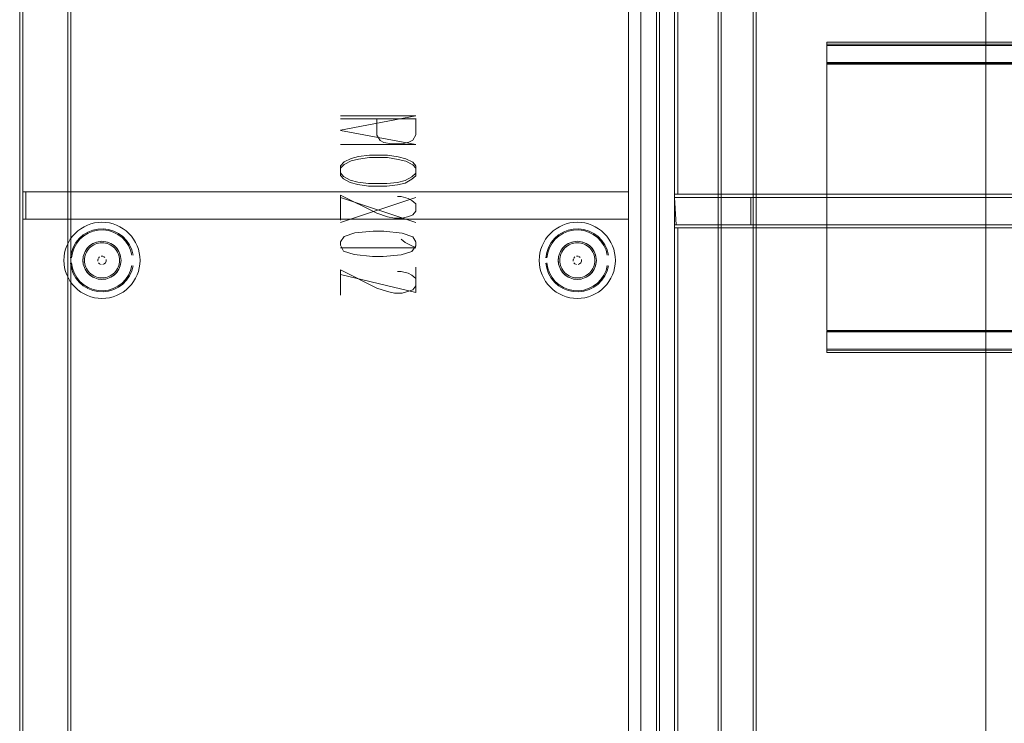
# Model space of a CAD drawing. Units: metres. Extents: x 4.04 to 12.35, y -7.86 to -0.51.
# Drawn here: x 4.04 to 4.68, y -2.41 to -1.94 of the extents above; entities that cross this region are included whole.
import ezdxf

# ---------------------------------------------------------------- set-up
doc = ezdxf.new("R2010")
doc.units = ezdxf.units.M
doc.header["$MEASUREMENT"] = 0

# ---------------------------------------------------------------- blocks, each defined once
blk = doc.blocks.new('a5d3a82d-ef64-4c55-b88a-fb135aa4fa8f')
at = {"color": 9, "lineweight": 9, "true_color": 0xc0c0c0}
blk.add_line((4.29522, -2.00956), (4.2457, -2.00956), dxfattribs=at)
at = {"color": 18, "lineweight": 9, "true_color": 0x000000}
for p, q in [((4.10235, -2.11744), (4.1047, -2.11499)), ((4.41446, -2.11744), (4.41681, -2.11499))]:
    blk.add_line(p, q, dxfattribs=at)
for points in [[(4.45528, -1.26644), (4.45528, -2.86644), (4.03512, -2.86644), (4.03512, -1.26644)], [(4.08436, -2.09089), (4.0867, -2.09018), (4.08436, -2.09089), (4.0822, -2.09204)], [(4.09954, -2.09549), (4.1007, -2.09765), (4.09954, -2.09549), (4.09799, -2.0936), (4.09609, -2.09204), (4.09799, -2.0936)], [(4.39647, -2.09089), (4.39882, -2.09018), (4.39647, -2.09089), (4.39431, -2.09204)], [(4.41165, -2.09549), (4.41281, -2.09765), (4.41165, -2.09549), (4.4101, -2.0936), (4.4082, -2.09204), (4.4101, -2.0936)], [(4.08861, -2.09974), (4.08968, -2.09974)], [(4.40072, -2.09974), (4.40179, -2.09974)], [(4.08686, -2.10396), (4.08761, -2.10472)], [(4.08861, -2.10513), (4.08761, -2.10472)], [(4.09168, -2.10138)], [(4.09184, -2.1019), (4.09184, -2.10297)], [(4.39897, -2.10396), (4.39973, -2.10472)], [(4.40072, -2.10513), (4.39973, -2.10472)], [(4.4038, -2.10138)], [(4.40396, -2.1019), (4.40396, -2.10297)]]:
    blk.add_lwpolyline(points, close=True, dxfattribs=at)
at = {"color": 9, "lineweight": 9, "true_color": 0xc0c0c0}
for points in [[(4.29522, -2.00931), (4.29522, -2.02006), (4.29322, -2.02356), (4.29072, -2.02481), (4.28621, -2.02606), (4.27921, -2.02606), (4.27421, -2.02506), (4.27171, -2.02381), (4.26971, -2.02031), (4.26971, -2.00956)], [(4.29522, -2.04031), (4.29322, -2.03806), (4.28871, -2.03581), (4.28371, -2.03456), (4.27671, -2.03331), (4.26471, -2.03331), (4.2577, -2.03431), (4.2527, -2.03556), (4.2482, -2.03781), (4.2457, -2.04031), (4.2457, -2.04506), (4.2477, -2.04731), (4.2522, -2.04981), (4.2572, -2.05106), (4.26421, -2.05206), (4.27621, -2.05206), (4.28321, -2.05131), (4.28821, -2.05006), (4.29272, -2.04756), (4.29522, -2.04531), (4.29522, -2.04056)], [(4.28321, -2.06056), (4.28571, -2.06056), (4.29022, -2.06181), (4.29272, -2.06306), (4.29522, -2.06531), (4.29522, -2.07006), (4.29322, -2.07256), (4.29072, -2.07356), (4.28621, -2.07481), (4.28121, -2.07481), (4.27671, -2.07381), (4.26971, -2.07156), (4.2457, -2.05956), (4.2457, -2.07606)], [(4.29522, -2.09031), (4.29322, -2.08706), (4.28621, -2.08456), (4.27421, -2.08331), (4.26721, -2.08331), (4.2552, -2.08431), (4.2482, -2.08681), (4.2457, -2.09031), (4.2457, -2.09256), (4.2477, -2.09631), (4.2547, -2.09856), (4.26671, -2.09981), (4.27371, -2.09981), (4.28571, -2.09881), (4.29272, -2.09656), (4.29522, -2.09281), (4.29522, -2.09056)], [(4.29522, -2.10681), (4.29522, -2.12356), (4.2457, -2.11181)]]:
    blk.add_lwpolyline(points, dxfattribs=at)
at = {"color": 18, "lineweight": 9, "true_color": 0x000000}
for points in [[(4.08999, -2.08247), (4.0866, -2.08262), (4.08329, -2.08333), (4.08014, -2.08459), (4.07726, -2.08637), (4.07471, -2.08861), (4.07258, -2.09125), (4.07093, -2.09421)], [(4.09962, -2.08542), (4.0966, -2.08389), (4.09335, -2.0829), (4.08999, -2.08247)], [(4.10659, -2.09269), (4.1047, -2.08988), (4.10235, -2.08744), (4.09962, -2.08542)], [(4.40211, -2.08247), (4.39872, -2.08262), (4.3954, -2.08333), (4.39226, -2.08459), (4.38937, -2.08637), (4.38683, -2.08861), (4.3847, -2.09125), (4.38304, -2.09421)], [(4.41174, -2.08542), (4.40871, -2.08389), (4.40547, -2.0829), (4.40211, -2.08247)], [(4.41871, -2.09269), (4.41681, -2.08988), (4.41446, -2.08744), (4.41174, -2.08542)], [(4.07093, -2.09421), (4.0698, -2.0974), (4.06922, -2.10074)], [(4.07875, -2.09549), (4.0803, -2.0936), (4.0822, -2.09204), (4.0803, -2.0936), (4.07875, -2.09549), (4.07759, -2.09765), (4.07688, -2.1), (4.07664, -2.10244)], [(4.07948, -2.09451), (4.07875, -2.09549), (4.07759, -2.09765), (4.07688, -2.1), (4.07664, -2.10244), (4.07688, -2.10487), (4.07664, -2.10244)], [(4.07851, -2.09804), (4.079, -2.09702), (4.07958, -2.09605), (4.08025, -2.09514), (4.08101, -2.0943), (4.08184, -2.09355), (4.08275, -2.09287)], [(4.08275, -2.09287), (4.08372, -2.09229), (4.08474, -2.09181), (4.0858, -2.09143), (4.0869, -2.09116), (4.08802, -2.09099), (4.08914, -2.09094), (4.09027, -2.09099), (4.09139, -2.09116)], [(4.09277, -2.09047), (4.09393, -2.09089), (4.09504, -2.09141), (4.09609, -2.09204), (4.09393, -2.09089), (4.09158, -2.09018), (4.08914, -2.08994), (4.0867, -2.09018), (4.08914, -2.08994)], [(4.09609, -2.09204), (4.09393, -2.09089), (4.09158, -2.09018), (4.08914, -2.08994)], [(4.09139, -2.09116), (4.09248, -2.09143), (4.09355, -2.09181), (4.09457, -2.09229), (4.09553, -2.09287)], [(4.09553, -2.09287), (4.09644, -2.09355), (4.09728, -2.0943)], [(4.09728, -2.0943), (4.09804, -2.09514), (4.09871, -2.09605)], [(4.10659, -2.09269), (4.10799, -2.09578), (4.10885, -2.09906)], [(4.38304, -2.09421), (4.38191, -2.0974), (4.38134, -2.10074)], [(4.39086, -2.09549), (4.39242, -2.0936), (4.39431, -2.09204), (4.39242, -2.0936), (4.39086, -2.09549), (4.3897, -2.09765), (4.38899, -2.1), (4.38875, -2.10244)], [(4.39159, -2.09451), (4.39086, -2.09549), (4.3897, -2.09765), (4.38899, -2.1), (4.38875, -2.10244), (4.38899, -2.10487), (4.38875, -2.10244)], [(4.39063, -2.09804), (4.39111, -2.09702), (4.39169, -2.09605), (4.39236, -2.09514), (4.39312, -2.0943), (4.39396, -2.09355), (4.39487, -2.09287)], [(4.39487, -2.09287), (4.39583, -2.09229), (4.39685, -2.09181), (4.39792, -2.09143), (4.39901, -2.09116), (4.40013, -2.09099), (4.40126, -2.09094), (4.40238, -2.09099), (4.4035, -2.09116)], [(4.40489, -2.09047), (4.40604, -2.09089), (4.40715, -2.09141), (4.4082, -2.09204), (4.40604, -2.09089), (4.4037, -2.09018), (4.40126, -2.08994), (4.39882, -2.09018), (4.40126, -2.08994)], [(4.4082, -2.09204), (4.40604, -2.09089), (4.4037, -2.09018), (4.40126, -2.08994)], [(4.4035, -2.09116), (4.4046, -2.09143), (4.40566, -2.09181), (4.40668, -2.09229), (4.40765, -2.09287)], [(4.40765, -2.09287), (4.40856, -2.09355), (4.40939, -2.0943)], [(4.40939, -2.0943), (4.41015, -2.09514), (4.41082, -2.09605)], [(4.41871, -2.09269), (4.42011, -2.09578), (4.42096, -2.09906)], [(4.07769, -2.10131), (4.07786, -2.10019), (4.07813, -2.0991), (4.07851, -2.09804)], [(4.08686, -2.10091), (4.08761, -2.10015)], [(4.08761, -2.10015), (4.08686, -2.10091)], [(4.0902, -2.0999), (4.09109, -2.10049)], [(4.09109, -2.10049), (4.0902, -2.0999)], [(4.09871, -2.09605), (4.09929, -2.09702), (4.09977, -2.09804)], [(4.10059, -2.10131), (4.10043, -2.10019), (4.10015, -2.0991), (4.09977, -2.09804)], [(4.10141, -2.10487), (4.10165, -2.10244), (4.10141, -2.1), (4.1007, -2.09765), (4.10017, -2.09654)], [(4.10141, -2.1), (4.10111, -2.09881), (4.1007, -2.09765), (4.10141, -2.1), (4.10165, -2.10244), (4.10141, -2.10487), (4.10111, -2.10606), (4.1007, -2.10722)], [(4.38981, -2.10131), (4.38997, -2.10019), (4.39025, -2.0991), (4.39063, -2.09804)], [(4.39897, -2.10091), (4.39973, -2.10015)], [(4.39973, -2.10015), (4.39897, -2.10091)], [(4.4032, -2.10049), (4.40231, -2.0999)], [(4.40231, -2.0999), (4.4032, -2.10049)], [(4.41082, -2.09605), (4.4114, -2.09702), (4.41189, -2.09804)], [(4.41271, -2.10131), (4.41254, -2.10019), (4.41227, -2.0991), (4.41189, -2.09804)], [(4.41352, -2.10487), (4.41376, -2.10244), (4.41352, -2.1), (4.41281, -2.09765), (4.41229, -2.09654)], [(4.41352, -2.1), (4.41322, -2.09881), (4.41281, -2.09765), (4.41352, -2.1), (4.41376, -2.10244), (4.41352, -2.10487), (4.41322, -2.10606), (4.41281, -2.10722)], [(4.07093, -2.11067), (4.0698, -2.10747), (4.06922, -2.10413)], [(4.07875, -2.10938), (4.0803, -2.11128), (4.07875, -2.10938), (4.07759, -2.10722), (4.07688, -2.10487), (4.07759, -2.10722), (4.07875, -2.10938), (4.07948, -2.11037), (4.0803, -2.11128)], [(4.07769, -2.10356), (4.07764, -2.10244), (4.07769, -2.10131)], [(4.07769, -2.10356), (4.07786, -2.10468), (4.07813, -2.10577), (4.07851, -2.10684), (4.079, -2.10786), (4.07958, -2.10883), (4.08025, -2.10973), (4.08101, -2.11057), (4.08184, -2.11133), (4.08275, -2.112)], [(4.0866, -2.10138), (4.08639, -2.10244)], [(4.08644, -2.10297), (4.08644, -2.1019)], [(4.08968, -2.10513), (4.09067, -2.10472), (4.09143, -2.10396), (4.09184, -2.10297), (4.09143, -2.10396)], [(4.09143, -2.10396), (4.09067, -2.10472), (4.08968, -2.10513)], [(4.09954, -2.10938), (4.10017, -2.10833), (4.1007, -2.10722), (4.09954, -2.10938), (4.09799, -2.11128), (4.09609, -2.11283), (4.09799, -2.11128), (4.09954, -2.10938), (4.09881, -2.11037)], [(4.10059, -2.10356), (4.10043, -2.10468), (4.10015, -2.10577), (4.09977, -2.10684), (4.09929, -2.10786)], [(4.09954, -2.10938), (4.1007, -2.10722), (4.10141, -2.10487), (4.1007, -2.10722)], [(4.10059, -2.10131), (4.10065, -2.10244), (4.10059, -2.10356)], [(4.1047, -2.11499), (4.10659, -2.11218), (4.10799, -2.10909), (4.10885, -2.10581)], [(4.38304, -2.11067), (4.38191, -2.10747), (4.38134, -2.10413)], [(4.39086, -2.10938), (4.39242, -2.11128), (4.39086, -2.10938), (4.3897, -2.10722), (4.38899, -2.10487), (4.3897, -2.10722), (4.39086, -2.10938), (4.39159, -2.11037), (4.39242, -2.11128)], [(4.38981, -2.10356), (4.38975, -2.10244), (4.38981, -2.10131)], [(4.38981, -2.10356), (4.38997, -2.10468), (4.39025, -2.10577), (4.39063, -2.10684), (4.39111, -2.10786), (4.39169, -2.10883), (4.39236, -2.10973), (4.39312, -2.11057), (4.39396, -2.11133), (4.39487, -2.112)], [(4.39872, -2.10138), (4.39851, -2.10244)], [(4.39856, -2.10297), (4.39856, -2.1019)], [(4.40179, -2.10513), (4.40279, -2.10472), (4.40354, -2.10396), (4.40396, -2.10297), (4.40354, -2.10396)], [(4.40354, -2.10396), (4.40279, -2.10472), (4.40179, -2.10513)], [(4.41165, -2.10938), (4.41229, -2.10833), (4.41281, -2.10722), (4.41165, -2.10938), (4.4101, -2.11128), (4.4082, -2.11283), (4.4101, -2.11128), (4.41165, -2.10938), (4.41092, -2.11037)], [(4.41271, -2.10356), (4.41254, -2.10468), (4.41227, -2.10577), (4.41189, -2.10684), (4.4114, -2.10786)], [(4.41165, -2.10938), (4.41281, -2.10722), (4.41352, -2.10487), (4.41281, -2.10722)], [(4.41271, -2.10131), (4.41276, -2.10244), (4.41271, -2.10356)], [(4.41681, -2.11499), (4.41871, -2.11218), (4.42011, -2.10909), (4.42096, -2.10581)], [(4.0866, -2.12226), (4.08329, -2.12154), (4.08014, -2.12028), (4.07726, -2.1185), (4.07471, -2.11626), (4.07258, -2.11363), (4.07093, -2.11067)], [(4.08436, -2.11398), (4.0822, -2.11283), (4.0803, -2.11128), (4.0822, -2.11283), (4.08121, -2.1121), (4.0803, -2.11128)], [(4.08474, -2.11306), (4.08372, -2.11258), (4.08275, -2.112)], [(4.08436, -2.11398), (4.0867, -2.1147), (4.08914, -2.11494), (4.09158, -2.1147), (4.09393, -2.11398), (4.09609, -2.11283)], [(4.08802, -2.11388), (4.0869, -2.11372), (4.0858, -2.11344), (4.08474, -2.11306)], [(4.09355, -2.11306), (4.09248, -2.11344), (4.09139, -2.11372), (4.09027, -2.11388), (4.08914, -2.11394), (4.08802, -2.11388)], [(4.09728, -2.11057), (4.09644, -2.11133), (4.09553, -2.112), (4.09457, -2.11258), (4.09355, -2.11306)], [(4.09929, -2.10786), (4.09871, -2.10883), (4.09804, -2.10973), (4.09728, -2.11057)], [(4.39872, -2.12226), (4.3954, -2.12154), (4.39226, -2.12028), (4.38937, -2.1185), (4.38683, -2.11626), (4.3847, -2.11363), (4.38304, -2.11067)], [(4.39647, -2.11398), (4.39431, -2.11283), (4.39242, -2.11128), (4.39431, -2.11283), (4.39332, -2.1121), (4.39242, -2.11128)], [(4.39685, -2.11306), (4.39583, -2.11258), (4.39487, -2.112)], [(4.39647, -2.11398), (4.39882, -2.1147), (4.40126, -2.11494), (4.4037, -2.1147), (4.40604, -2.11398), (4.4082, -2.11283)], [(4.40013, -2.11388), (4.39901, -2.11372), (4.39792, -2.11344), (4.39685, -2.11306)], [(4.40566, -2.11306), (4.4046, -2.11344), (4.4035, -2.11372), (4.40238, -2.11388), (4.40126, -2.11394), (4.40013, -2.11388)], [(4.40939, -2.11057), (4.40856, -2.11133), (4.40765, -2.112), (4.40668, -2.11258), (4.40566, -2.11306)], [(4.4114, -2.10786), (4.41082, -2.10883), (4.41015, -2.10973), (4.40939, -2.11057)], [(4.10235, -2.11744), (4.09962, -2.11945), (4.0966, -2.12098)], [(4.41446, -2.11744), (4.41174, -2.11945), (4.40871, -2.12098)], [(4.0866, -2.12226), (4.08999, -2.1224), (4.09335, -2.12197), (4.0966, -2.12098)], [(4.39872, -2.12226), (4.40211, -2.1224), (4.40547, -2.12197), (4.40871, -2.12098)]]:
    blk.add_lwpolyline(points, dxfattribs=at)
blk = doc.blocks.new('73d8d44a-6cb9-4eb4-8ed1-41a865941c52')
at = {"color": 18, "lineweight": 9, "true_color": 0x000000}
for points in [[(4.09351, -2.08218), (4.09002, -2.08173), (4.08651, -2.08188), (4.08307, -2.08262), (4.07981, -2.08393), (4.07681, -2.08577), (4.07417, -2.0881), (4.07197, -2.09083), (4.07025, -2.0939)], [(4.40563, -2.08218), (4.40214, -2.08173), (4.39862, -2.08188), (4.39519, -2.08262), (4.39192, -2.08393), (4.38893, -2.08577), (4.38629, -2.0881), (4.38408, -2.09083), (4.38236, -2.0939)], [(4.10958, -2.09893), (4.10869, -2.09553), (4.10724, -2.09233), (4.10527, -2.08942), (4.10284, -2.08688), (4.10001, -2.08479), (4.09687, -2.08321), (4.09351, -2.08218)], [(4.42169, -2.09893), (4.42081, -2.09553), (4.41936, -2.09233), (4.41739, -2.08942), (4.41496, -2.08688), (4.41213, -2.08479), (4.40899, -2.08321), (4.40563, -2.08218)], [(4.07025, -2.0939), (4.06908, -2.09721), (4.06848, -2.10068)], [(4.38236, -2.0939), (4.38119, -2.09721), (4.3806, -2.10068)], [(4.06848, -2.10419), (4.06908, -2.10766), (4.07025, -2.11097), (4.07197, -2.11404), (4.07417, -2.11678)], [(4.10958, -2.10594), (4.10869, -2.10934), (4.10724, -2.11254), (4.10527, -2.11546), (4.10284, -2.11799)], [(4.3806, -2.10419), (4.38119, -2.10766), (4.38236, -2.11097), (4.38408, -2.11404), (4.38629, -2.11678)], [(4.42169, -2.10594), (4.42081, -2.10934), (4.41936, -2.11254), (4.41739, -2.11546), (4.41496, -2.11799)], [(4.08307, -2.12225), (4.07981, -2.12094), (4.07681, -2.1191), (4.07417, -2.11678)], [(4.09002, -2.12314), (4.09351, -2.1227), (4.09687, -2.12167), (4.10001, -2.12008), (4.10284, -2.11799)], [(4.39519, -2.12225), (4.39192, -2.12094), (4.38893, -2.1191), (4.38629, -2.11678)], [(4.40214, -2.12314), (4.40563, -2.1227), (4.40899, -2.12167), (4.41213, -2.12008), (4.41496, -2.11799)], [(4.09002, -2.12314), (4.08651, -2.12299), (4.08307, -2.12225)], [(4.40214, -2.12314), (4.39862, -2.12299), (4.39519, -2.12225)]]:
    blk.add_lwpolyline(points, dxfattribs=at)
blk = doc.blocks.new('b375c4ef-cafd-46fa-a50b-99fdea059ffe')
at = {"color": 18, "lineweight": 9, "true_color": 0x000000}
for points in [[(4.08325, -2.11346), (4.0822, -2.11283), (4.08436, -2.11398), (4.0867, -2.1147), (4.08914, -2.11494), (4.09158, -2.1147), (4.09393, -2.11398), (4.09609, -2.11283), (4.09504, -2.11346), (4.09393, -2.11398)], [(4.39536, -2.11346), (4.39431, -2.11283), (4.39647, -2.11398), (4.39882, -2.1147), (4.40126, -2.11494), (4.4037, -2.1147), (4.40604, -2.11398), (4.4082, -2.11283), (4.40715, -2.11346), (4.40604, -2.11398)]]:
    blk.add_lwpolyline(points, dxfattribs=at)
blk = doc.blocks.new('ad6d2880-9468-47f0-8eb0-d9ab25b356f5')
at = {"color": 18, "lineweight": 9, "true_color": 0x000000}
for p, q in [((4.07688, -2.10487), (4.0767, -2.10366)), ((4.38899, -2.10487), (4.38881, -2.10366))]:
    blk.add_line(p, q, dxfattribs=at)
for points in [[(4.08325, -2.09141), (4.0822, -2.09204), (4.08121, -2.09277), (4.0803, -2.0936), (4.07948, -2.09451)], [(4.09277, -2.09047), (4.09158, -2.09018), (4.09037, -2.09), (4.08914, -2.08994), (4.08792, -2.09), (4.0867, -2.09018), (4.08551, -2.09047), (4.08436, -2.09089), (4.08325, -2.09141)], [(4.10017, -2.09654), (4.09954, -2.09549), (4.09881, -2.09451), (4.09799, -2.0936), (4.09708, -2.09277), (4.09609, -2.09204)], [(4.39536, -2.09141), (4.39431, -2.09204), (4.39332, -2.09277), (4.39242, -2.0936), (4.39159, -2.09451)], [(4.40489, -2.09047), (4.4037, -2.09018), (4.40248, -2.09), (4.40126, -2.08994), (4.40003, -2.09), (4.39882, -2.09018), (4.39763, -2.09047), (4.39647, -2.09089), (4.39536, -2.09141)], [(4.41229, -2.09654), (4.41165, -2.09549), (4.41092, -2.09451), (4.4101, -2.0936), (4.40919, -2.09277), (4.4082, -2.09204)], [(4.07759, -2.09765), (4.07718, -2.09881), (4.07688, -2.1), (4.0767, -2.10121), (4.07664, -2.10244), (4.0767, -2.10366)], [(4.07875, -2.09549), (4.07811, -2.09654), (4.07759, -2.09765)], [(4.10141, -2.10487), (4.10159, -2.10366), (4.10165, -2.10244), (4.10159, -2.10121), (4.10141, -2.1)], [(4.3897, -2.09765), (4.38929, -2.09881), (4.38899, -2.1), (4.38881, -2.10121), (4.38875, -2.10244), (4.38881, -2.10366)], [(4.39086, -2.09549), (4.39023, -2.09654), (4.3897, -2.09765)], [(4.41352, -2.10487), (4.4137, -2.10366), (4.41376, -2.10244), (4.4137, -2.10121), (4.41352, -2.1)], [(4.07688, -2.10487), (4.07718, -2.10606), (4.07759, -2.10722), (4.07811, -2.10833), (4.07875, -2.10938)], [(4.38899, -2.10487), (4.38929, -2.10606), (4.3897, -2.10722), (4.39023, -2.10833), (4.39086, -2.10938)], [(4.09037, -2.11488), (4.08914, -2.11494), (4.08792, -2.11488), (4.0867, -2.1147), (4.08551, -2.1144), (4.08436, -2.11398), (4.08325, -2.11346)], [(4.09393, -2.11398), (4.09277, -2.1144), (4.09158, -2.1147), (4.09037, -2.11488)], [(4.09609, -2.11283), (4.09708, -2.1121), (4.09799, -2.11128), (4.09881, -2.11037)], [(4.40248, -2.11488), (4.40126, -2.11494), (4.40003, -2.11488), (4.39882, -2.1147), (4.39763, -2.1144), (4.39647, -2.11398), (4.39536, -2.11346)], [(4.40604, -2.11398), (4.40489, -2.1144), (4.4037, -2.1147), (4.40248, -2.11488)], [(4.4082, -2.11283), (4.40919, -2.1121), (4.4101, -2.11128), (4.41092, -2.11037)]]:
    blk.add_lwpolyline(points, dxfattribs=at)
blk = doc.blocks.new('6483a974-a3f6-4af4-9b61-7dc45a9ee851')
at = {"color": 18, "lineweight": 9, "true_color": 0x000000}
for p, q in [((4.09871, -2.12553), (4.10093, -2.12448)), ((4.41083, -2.12553), (4.41305, -2.12448))]:
    blk.add_line(p, q, dxfattribs=at)
for points in [[(4.03712, -1.26844), (4.03512, -1.26844), (4.03512, -2.86444), (4.03712, -2.86444), (4.03512, -2.86444), (4.03512, -1.26844), (4.03712, -1.26844), (4.03712, -2.86444)], [(4.45328, -1.26844), (4.03712, -1.26844), (4.03712, -2.86444), (4.45328, -2.86444), (4.03712, -2.86444), (4.03712, -1.26844), (4.45328, -1.26844), (4.45328, -2.86444)], [(4.45328, -2.86444), (4.45528, -2.86444), (4.45528, -1.26844), (4.45328, -1.26844), (4.45528, -1.26844), (4.45528, -2.86444), (4.45328, -2.86444), (4.45328, -1.26844)]]:
    blk.add_lwpolyline(points, close=True, dxfattribs=at)
for points in [[(4.07957, -2.07934), (4.07735, -2.08039), (4.07525, -2.08165), (4.07328, -2.08311)], [(4.09159, -2.07756), (4.08914, -2.07744), (4.08669, -2.07756), (4.08426, -2.07792), (4.08188, -2.07851), (4.07957, -2.07934)], [(4.10683, -2.08476), (4.10501, -2.08311), (4.10304, -2.08165), (4.10093, -2.08039), (4.09871, -2.07934), (4.0964, -2.07851), (4.09402, -2.07792), (4.09159, -2.07756)], [(4.39169, -2.07934), (4.38947, -2.08039), (4.38736, -2.08165), (4.38539, -2.08311)], [(4.40371, -2.07756), (4.40126, -2.07744), (4.39881, -2.07756), (4.39638, -2.07792), (4.394, -2.07851), (4.39169, -2.07934)], [(4.41894, -2.08476), (4.41712, -2.08311), (4.41515, -2.08165), (4.41305, -2.08039), (4.41083, -2.07934), (4.40852, -2.07851), (4.40614, -2.07792), (4.40371, -2.07756)], [(4.07328, -2.08311), (4.07146, -2.08476), (4.06981, -2.08658), (4.06835, -2.08855)], [(4.10683, -2.08476), (4.10848, -2.08658), (4.10994, -2.08855), (4.1112, -2.09065)], [(4.38539, -2.08311), (4.38357, -2.08476), (4.38192, -2.08658), (4.38046, -2.08855)], [(4.41894, -2.08476), (4.42059, -2.08658), (4.42205, -2.08855), (4.42331, -2.09065)], [(4.06835, -2.08855), (4.06709, -2.09065), (4.06604, -2.09287), (4.06521, -2.09518), (4.06461, -2.09756), (4.06425, -2.09999)], [(4.11308, -2.09518), (4.11225, -2.09287), (4.1112, -2.09065)], [(4.38046, -2.08855), (4.3792, -2.09065), (4.37815, -2.09287), (4.37732, -2.09518), (4.37673, -2.09756), (4.37637, -2.09999)], [(4.42519, -2.09518), (4.42436, -2.09287), (4.42331, -2.09065)], [(4.06425, -2.09999), (4.06413, -2.10244), (4.06425, -2.10489)], [(4.11308, -2.09518), (4.11367, -2.09756), (4.11403, -2.09999), (4.11415, -2.10244)], [(4.37637, -2.09999), (4.37625, -2.10244), (4.37637, -2.10489)], [(4.42519, -2.09518), (4.42579, -2.09756), (4.42615, -2.09999), (4.42627, -2.10244)], [(4.06425, -2.10489), (4.06461, -2.10731), (4.06521, -2.10969)], [(4.11308, -2.10969), (4.11367, -2.10731), (4.11403, -2.10489), (4.11415, -2.10244)], [(4.37637, -2.10489), (4.37673, -2.10731), (4.37732, -2.10969)], [(4.42519, -2.10969), (4.42579, -2.10731), (4.42615, -2.10489), (4.42627, -2.10244)], [(4.06521, -2.10969), (4.06604, -2.112), (4.06709, -2.11422)], [(4.1112, -2.11422), (4.11225, -2.112), (4.11308, -2.10969)], [(4.37732, -2.10969), (4.37815, -2.112), (4.3792, -2.11422)], [(4.42331, -2.11422), (4.42436, -2.112), (4.42519, -2.10969)], [(4.06709, -2.11422), (4.06835, -2.11633), (4.06981, -2.1183), (4.07146, -2.12011)], [(4.07146, -2.12011), (4.07328, -2.12176), (4.07525, -2.12322)], [(4.10683, -2.12011), (4.10501, -2.12176), (4.10304, -2.12322), (4.10093, -2.12448)], [(4.10683, -2.12011), (4.10848, -2.1183), (4.10994, -2.11633), (4.1112, -2.11422)], [(4.3792, -2.11422), (4.38046, -2.11633), (4.38192, -2.1183), (4.38357, -2.12011)], [(4.38357, -2.12011), (4.38539, -2.12176), (4.38736, -2.12322)], [(4.41894, -2.12011), (4.41712, -2.12176), (4.41515, -2.12322), (4.41305, -2.12448)], [(4.41894, -2.12011), (4.42059, -2.1183), (4.42205, -2.11633), (4.42331, -2.11422)], [(4.09159, -2.12732), (4.08914, -2.12744), (4.08669, -2.12732), (4.08426, -2.12696), (4.08188, -2.12636), (4.07957, -2.12553), (4.07735, -2.12448), (4.07525, -2.12322)], [(4.09871, -2.12553), (4.0964, -2.12636), (4.09402, -2.12696), (4.09159, -2.12732)], [(4.40371, -2.12732), (4.40126, -2.12744), (4.39881, -2.12732), (4.39638, -2.12696), (4.394, -2.12636), (4.39169, -2.12553), (4.38947, -2.12448), (4.38736, -2.12322)], [(4.41083, -2.12553), (4.40852, -2.12636), (4.40614, -2.12696), (4.40371, -2.12732)]]:
    blk.add_lwpolyline(points, dxfattribs=at)
blk = doc.blocks.new('7827b916-ccb0-415e-a128-9816b0577b99')
at = {"color": 18, "lineweight": 9, "true_color": 0x000000}
for points in [[(4.43487, -1.28444), (4.44287, -1.28444), (4.43487, -1.28444), (4.43487, -2.84844)], [(4.44287, -2.84844), (4.44287, -1.28444), (4.44287, -2.84844), (4.43487, -2.84844)], [(4.43487, -2.05744), (4.06873, -2.05744), (4.06873, -2.07544), (4.43487, -2.07544), (4.06873, -2.07544), (4.06873, -2.05744), (4.43487, -2.05744), (4.43487, -2.07544)]]:
    blk.add_lwpolyline(points, close=True, dxfattribs=at)
at = {"color": 2, "lineweight": 9, "true_color": 0xffff00}
blk.add_lwpolyline([(4.06873, -2.05744), (4.06673, -2.05744), (4.06673, -2.07544), (4.06873, -2.07544), (4.06673, -2.07544), (4.06673, -2.05744), (4.06873, -2.05744), (4.06873, -2.07544)], close=True, dxfattribs=at)
blk = doc.blocks.new('9f9539ae-0f5d-44de-9056-7b56aa07e4b2')
at = {"color": 18, "lineweight": 9, "true_color": 0x000000}
for points in [[(4.06873, -1.28444), (4.06673, -1.28444), (4.06673, -2.05744), (4.06873, -2.05744), (4.06673, -2.05744), (4.06673, -1.28444), (4.06873, -1.28444), (4.06873, -2.05744)], [(4.43487, -1.28444), (4.06873, -1.28444), (4.06873, -2.05744), (4.43487, -2.05744), (4.06873, -2.05744), (4.06873, -1.28444), (4.43487, -1.28444), (4.43487, -2.05744)], [(4.06873, -2.07544), (4.06673, -2.07544), (4.06673, -2.84844), (4.06873, -2.84844), (4.06673, -2.84844), (4.06673, -2.07544), (4.06873, -2.07544), (4.06873, -2.84844)], [(4.43487, -2.07544), (4.06873, -2.07544), (4.06873, -2.84844), (4.43487, -2.84844), (4.06873, -2.84844), (4.06873, -2.07544), (4.43487, -2.07544), (4.43487, -2.84844)]]:
    blk.add_lwpolyline(points, close=True, dxfattribs=at)
blk = doc.blocks.new('de7489ee-7d5f-493b-aebc-3d70c3aaa711')
at = {"color": 18, "lineweight": 9, "true_color": 0x000000}
for points in [[(4.03712, -1.26844), (4.03512, -1.26844), (4.03512, -2.86444), (4.03712, -2.86444), (4.03512, -2.86444), (4.03512, -1.26844), (4.03712, -1.26844), (4.03712, -2.86444)], [(4.45328, -2.86444), (4.45528, -2.86444), (4.45528, -1.26844), (4.45328, -1.26844), (4.45528, -1.26844), (4.45528, -2.86444), (4.45328, -2.86444), (4.45328, -1.26844)]]:
    blk.add_lwpolyline(points, close=True, dxfattribs=at)
at = {"color": 42, "lineweight": 9, "true_color": 0xcc9900}
blk.add_lwpolyline([(4.45328, -1.26844), (4.03712, -1.26844), (4.03712, -2.86444), (4.45328, -2.86444), (4.03712, -2.86444), (4.03712, -1.26844), (4.45328, -1.26844), (4.45328, -2.86444)], close=True, dxfattribs=at)
blk = doc.blocks.new('1f911d85-6103-455a-b11c-df25f51e92b1')
at = {"color": 9, "lineweight": 9, "true_color": 0xc0c0c0}
for p, q in [((4.29522, -2.00769), (4.2457, -2.01694)), ((4.29522, -2.00769), (4.2457, -2.00769)), ((4.29522, -2.02644), (4.2457, -2.01719)), ((4.29522, -2.02644), (4.2457, -2.02644)), ((4.29522, -2.07769), (4.2457, -2.06119)), ((4.29522, -2.06119), (4.2457, -2.07769))]:
    blk.add_line(p, q, dxfattribs=at)
at = {"color": 18, "lineweight": 9, "true_color": 0x000000}
for points in [[(4.45528, -1.26644), (4.45528, -2.86644), (4.03512, -2.86644), (4.03512, -1.26644)], [(4.03712, -1.26844), (4.03512, -1.26844), (4.03512, -2.86444), (4.03712, -2.86444), (4.03512, -2.86444), (4.03512, -1.26844), (4.03712, -1.26844), (4.03712, -2.86444)], [(4.45328, -1.26844), (4.03712, -1.26844), (4.03712, -2.86444), (4.45328, -2.86444), (4.03712, -2.86444), (4.03712, -1.26844), (4.45328, -1.26844), (4.45328, -2.86444)], [(4.45328, -2.86444), (4.45528, -2.86444), (4.45528, -1.26844), (4.45328, -1.26844), (4.45528, -1.26844), (4.45528, -2.86444), (4.45328, -2.86444), (4.45328, -1.26844)]]:
    blk.add_lwpolyline(points, close=True, dxfattribs=at)
at = {"color": 9, "lineweight": 9, "true_color": 0xc0c0c0}
for points in [[(4.29522, -2.04194), (4.29322, -2.03969), (4.28871, -2.03744), (4.28371, -2.03619), (4.27671, -2.03494), (4.26471, -2.03494), (4.2577, -2.03594), (4.2527, -2.03719), (4.2482, -2.03944), (4.2457, -2.04194), (4.2457, -2.04669), (4.2477, -2.04894), (4.2522, -2.05144), (4.2572, -2.05269), (4.26421, -2.05369), (4.27621, -2.05369), (4.28321, -2.05294), (4.28821, -2.05169), (4.29272, -2.04919), (4.29522, -2.04694), (4.29522, -2.04219)], [(4.28571, -2.08844), (4.28821, -2.09069), (4.29522, -2.09419), (4.2457, -2.09419)], [(4.28321, -2.10969), (4.28571, -2.10969), (4.29022, -2.11094), (4.29272, -2.11219), (4.29522, -2.11444), (4.29522, -2.11919), (4.29322, -2.12169), (4.29072, -2.12269), (4.28621, -2.12394), (4.28121, -2.12394), (4.27671, -2.12294), (4.26971, -2.12069), (4.2457, -2.10869), (4.2457, -2.12519)]]:
    blk.add_lwpolyline(points, dxfattribs=at)
blk = doc.blocks.new('f461692e-088f-4722-97fe-6d11eb837841')
at = {"color": 18, "lineweight": 9, "true_color": 0x000000}
for points in [[(4.44287, -2.84844), (4.44287, -1.28444), (4.44287, -2.84844), (4.43487, -2.84844)], [(4.43487, -1.28444), (4.44287, -1.28444), (4.43487, -1.28444), (4.43487, -2.84844)], [(4.43487, -2.05744), (4.03912, -2.05744), (4.03912, -2.07544), (4.43487, -2.07544), (4.03912, -2.07544), (4.03912, -2.05744), (4.43487, -2.05744), (4.43487, -2.07544)]]:
    blk.add_lwpolyline(points, close=True, dxfattribs=at)
at = {"color": 2, "lineweight": 9, "true_color": 0xffff00}
blk.add_lwpolyline([(4.03912, -2.05744), (4.03712, -2.05744), (4.03712, -2.07544), (4.03912, -2.07544), (4.03712, -2.07544), (4.03712, -2.05744), (4.03912, -2.05744), (4.03912, -2.07544)], close=True, dxfattribs=at)
blk = doc.blocks.new('6011eb6c-71a2-434f-b191-5b5fe48afe5a')
at = {"color": 18, "lineweight": 9, "true_color": 0x000000}
blk.add_line((4.56521, -2.1489), (4.56521, -2.14947), dxfattribs=at)
for points in [[(5.76565, -1.97321), (5.76565, -2.14854), (4.56521, -2.14854), (4.56521, -1.97358), (5.76565, -1.97358), (4.56521, -1.97309), (4.56521, -1.96063)], [(5.76565, -1.9725), (4.56521, -1.9725)], [(5.76565, -2.14854), (4.56521, -2.14854), (4.56521, -1.97309)], [(5.76565, -2.14903), (5.76565, -1.97358), (4.56521, -1.97358)], [(4.56521, -2.1489)]]:
    blk.add_lwpolyline(points, dxfattribs=at)
blk = doc.blocks.new('2045ed44-7df6-45c9-afd7-b330211f5875')
at = {"color": 18, "lineweight": 9, "true_color": 0x000000}
for points in [[(5.76565, -1.97309), (5.76565, -1.9606), (4.56521, -1.9606), (4.56521, -1.95926)], [(4.56521, -1.9725), (4.56521, -1.96138)], [(5.76565, -2.16178), (4.56521, -2.16148), (4.56521, -2.14903), (5.76565, -2.14903)], [(5.76565, -2.14903), (5.76565, -2.16285), (4.56521, -2.16285), (4.56521, -2.16178)], [(5.76565, -2.14923), (4.56521, -2.14961)], [(4.56521, -2.14961), (4.56521, -2.16073), (5.76565, -2.16073), (4.56521, -2.16151)]]:
    blk.add_lwpolyline(points, dxfattribs=at)
blk = doc.blocks.new('e30dadee-ded8-4ca8-9a5e-42631a6fdeb8')
at = {"color": 18, "lineweight": 9, "true_color": 0x000000}
blk.add_line((4.56521, -1.95926), (5.76565, -1.95926), dxfattribs=at)
for points in [[(4.5167, -2.6853), (4.49569, -2.6853), (4.49569, -1.44341), (4.49369, -1.44368), (4.49369, -2.68503)], [(4.5167, -2.6853), (4.5167, -1.44341), (4.49569, -1.44341)], [(4.51866, -1.44989), (4.5187, -2.67888), (4.5187, -2.68503), (4.5187, -1.44368)], [(4.56521, -1.96138), (5.76565, -1.96138), (5.76565, -1.95926)], [(5.76565, -1.96063), (4.56521, -1.96063), (4.56521, -1.95936)], [(4.56521, -2.16285), (4.56521, -2.16151)]]:
    blk.add_lwpolyline(points, dxfattribs=at)
blk = doc.blocks.new('3306d36a-bdbd-4f54-9656-8d87fa6de3b4')
at = {"color": 18, "lineweight": 9, "true_color": 0x000000}
for points in [[(4.66952, -2.7091), (4.66952, -1.4131), (4.6699, -1.41119), (4.66952, -1.4131)], [(4.66952, -1.4131), (4.66952, -2.7091), (4.6699, -2.71102), (4.66952, -2.7091)]]:
    blk.add_lwpolyline(points, dxfattribs=at)
blk = doc.blocks.new('245fdac6-a5ac-4deb-a36a-90929ec7e4f5')
at = {"color": 18, "lineweight": 9, "true_color": 0x000000}
for points in [[(4.49369, -2.67888), (4.49369, -1.44983)], [(4.49373, -1.44989), (4.49569, -1.4501), (4.49458, -1.45006), (4.49569, -1.4501), (4.49569, -2.67861), (4.49403, -2.67873), (4.49569, -2.67861), (4.49384, -2.67878)], [(4.49492, -1.45008), (4.5167, -1.4501), (4.5167, -2.67861), (4.51866, -2.67883)]]:
    blk.add_lwpolyline(points, dxfattribs=at)
blk = doc.blocks.new('c3bd912a-bde8-4cfa-9940-b5cddd49e394')
at = {"color": 18, "lineweight": 9, "true_color": 0x000000}
for points in [[(4.46518, -2.0591), (4.46518, -1.2721), (4.46718, -1.2721), (4.46718, -2.0591), (4.46718, -1.2721), (4.46518, -1.2721), (4.46518, -2.0591), (4.46718, -2.0591)], [(4.46718, -1.2721), (4.46718, -2.0591), (4.46718, -1.2721), (5.86369, -1.2721)], [(4.72788, -2.05756), (4.70451, -2.0591), (4.46718, -2.0591), (4.70451, -2.0591), (4.72788, -2.05756), (4.75085, -2.05297)], [(4.46518, -2.0811), (4.46518, -2.8681), (4.46718, -2.8681), (4.46718, -2.0811), (4.46718, -2.8681), (4.46518, -2.8681), (4.46518, -2.0811), (4.46718, -2.0811)], [(4.72788, -2.08264), (4.70451, -2.0811), (4.46718, -2.0811), (4.70451, -2.0811), (4.72788, -2.08264), (4.75085, -2.08724)], [(4.46718, -2.8681), (4.46718, -2.0811), (4.46718, -2.8681), (5.86369, -2.8681)]]:
    blk.add_lwpolyline(points, close=True, dxfattribs=at)
for points in [[(4.46518, -2.0611), (4.70451, -2.0611), (4.46518, -2.0611), (4.46518, -2.0591), (4.70451, -2.0591), (4.72788, -2.05756)], [(4.46614, -2.0791), (4.46518, -2.0611), (5.86569, -2.0611), (5.86569, -2.0791), (5.86569, -2.0611)], [(5.86188, -2.0791), (5.86473, -2.0791), (4.46518, -2.0791), (4.46518, -2.0611), (4.46899, -2.0611)], [(4.46518, -2.0791), (4.70451, -2.0791), (4.46518, -2.0791), (4.46518, -2.0811), (4.70451, -2.0811), (4.72788, -2.08264)]]:
    blk.add_lwpolyline(points, dxfattribs=at)
blk = doc.blocks.new('82a0d1f8-c10a-4440-a4d6-67d6c8370bfb')
at = {"color": 18, "lineweight": 9, "true_color": 0x000000}
for points in [[(4.03712, -1.26844), (4.03512, -1.26844), (4.03512, -2.86444), (4.03712, -2.86444), (4.03512, -2.86444), (4.03512, -1.26844), (4.03712, -1.26844), (4.03712, -2.86444)], [(4.45328, -2.86444), (4.45528, -2.86444), (4.45528, -1.26844), (4.45328, -1.26844), (4.45528, -1.26844), (4.45528, -2.86444), (4.45328, -2.86444), (4.45328, -1.26844)]]:
    blk.add_lwpolyline(points, close=True, dxfattribs=at)
at = {"color": 42, "lineweight": 9, "true_color": 0xcc9900}
blk.add_lwpolyline([(4.45328, -1.26844), (4.03712, -1.26844), (4.03712, -2.86444), (4.45328, -2.86444), (4.03712, -2.86444), (4.03712, -1.26844), (4.45328, -1.26844), (4.45328, -2.86444)], close=True, dxfattribs=at)
blk = doc.blocks.new('3300576c-5974-4ebc-82a4-405d1de92955')
at = {"color": 18, "lineweight": 9, "true_color": 0x000000}
for points in [[(4.46518, -2.0611), (4.46518, -2.0591), (4.70451, -2.0591), (4.72788, -2.05756)], [(4.46518, -2.0791), (4.46518, -2.0811), (4.70451, -2.0811), (4.72788, -2.08264)]]:
    blk.add_lwpolyline(points, dxfattribs=at)
blk = doc.blocks.new('fcdcd8b7-f382-467d-a015-34b43205b7d2')
at = {"color": 18, "lineweight": 9, "true_color": 0x000000}
blk.add_lwpolyline([(4.46614, -2.0791), (4.46899, -2.0791), (4.48741, -2.0791)], dxfattribs=at)
blk = doc.blocks.new('d9edce13-95ad-481a-86e0-0acb37e496d6')
at = {"color": 18, "lineweight": 9, "true_color": 0x000000}
blk.add_line((4.47983, -2.0611), (4.46899, -2.0611), dxfattribs=at)
blk = doc.blocks.new('721cb284-29c8-40ce-bd14-12fc2ba0b44a')
at = {"color": 18, "lineweight": 9, "true_color": 0x000000}
blk.add_line((4.47983, -2.0611), (4.50544, -2.0611), dxfattribs=at)
blk = doc.blocks.new('2b975575-f519-4526-b1be-a7508acb2022')
at = {"color": 18, "lineweight": 9, "true_color": 0x000000}
blk.add_lwpolyline([(5.81567, -2.0611), (4.5152, -2.0611), (4.5152, -2.0791), (4.48741, -2.0791)], dxfattribs=at)
blk = doc.blocks.new('008b4100-d862-4554-99d5-fd66713ccf5f')
at = {"color": 18, "lineweight": 9, "true_color": 0x000000}
for p, q in [((4.50544, -2.0611), (4.5152, -2.0611)), ((4.5152, -2.0791), (5.82543, -2.0791))]:
    blk.add_line(p, q, dxfattribs=at)
blk = doc.blocks.new('d05725a2-109d-455b-b15b-4c19dd8dc4c3')
for name in ['73d8d44a-6cb9-4eb4-8ed1-41a865941c52', 'a5d3a82d-ef64-4c55-b88a-fb135aa4fa8f', 'b375c4ef-cafd-46fa-a50b-99fdea059ffe', '9f9539ae-0f5d-44de-9056-7b56aa07e4b2', 'e30dadee-ded8-4ca8-9a5e-42631a6fdeb8', 'de7489ee-7d5f-493b-aebc-3d70c3aaa711', '1f911d85-6103-455a-b11c-df25f51e92b1', 'f461692e-088f-4722-97fe-6d11eb837841', '6483a974-a3f6-4af4-9b61-7dc45a9ee851', '82a0d1f8-c10a-4440-a4d6-67d6c8370bfb', '7827b916-ccb0-415e-a128-9816b0577b99', 'c3bd912a-bde8-4cfa-9940-b5cddd49e394', 'ad6d2880-9468-47f0-8eb0-d9ab25b356f5', '245fdac6-a5ac-4deb-a36a-90929ec7e4f5', '3306d36a-bdbd-4f54-9656-8d87fa6de3b4', '2045ed44-7df6-45c9-afd7-b330211f5875', '6011eb6c-71a2-434f-b191-5b5fe48afe5a', '3300576c-5974-4ebc-82a4-405d1de92955', 'fcdcd8b7-f382-467d-a015-34b43205b7d2', 'd9edce13-95ad-481a-86e0-0acb37e496d6', '721cb284-29c8-40ce-bd14-12fc2ba0b44a', '2b975575-f519-4526-b1be-a7508acb2022', '008b4100-d862-4554-99d5-fd66713ccf5f']:
    blk.add_blockref(name, (0, 0))

msp = doc.modelspace()

# ---------------------------------------------------------------- block references
msp.add_blockref('d05725a2-109d-455b-b15b-4c19dd8dc4c3', (0, 0))

doc.saveas('drawing.dxf')
